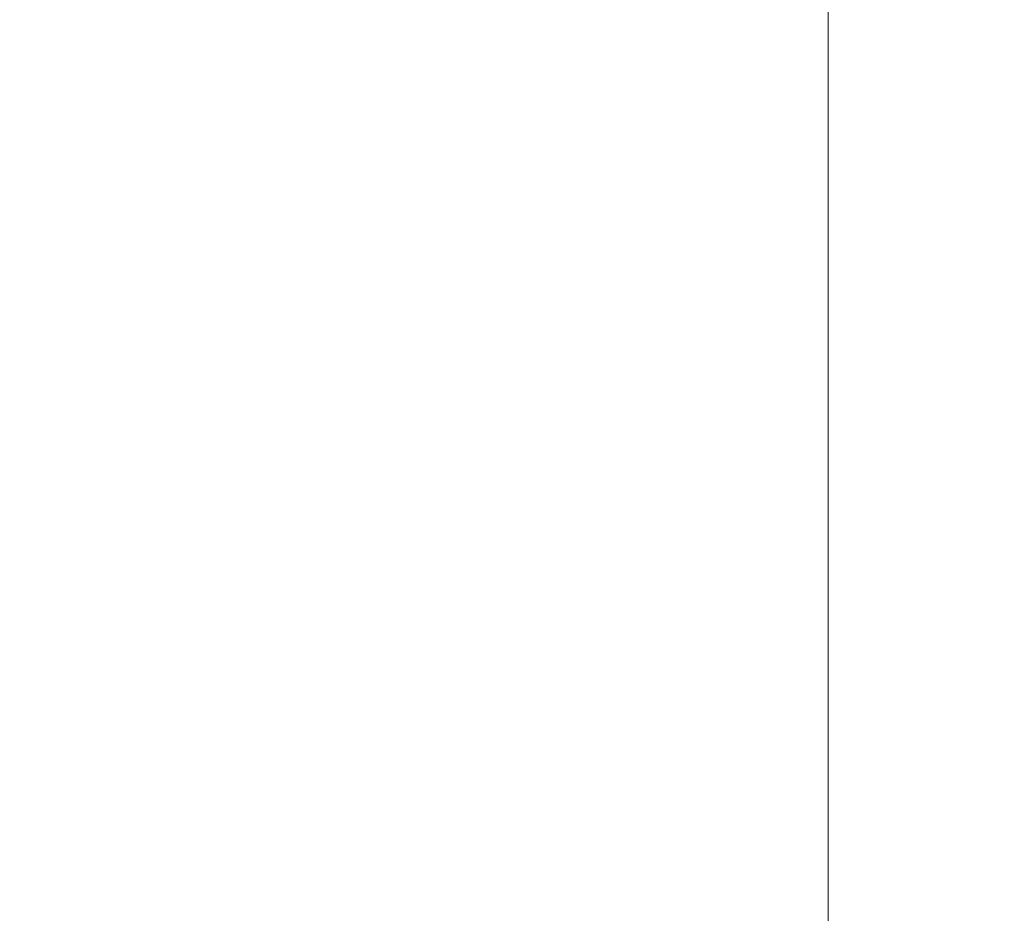
# Model space of a CAD drawing. Units: inches. Extents: x 0 to 204, y 0 to 264.
# Drawn here: x 102 to 103, y 164 to 164 of the extents above; entities that cross this region are included whole.
import ezdxf

# ---------------------------------------------------------------- set-up
doc = ezdxf.new("R2010")
doc.units = ezdxf.units.IN
doc.header["$MEASUREMENT"] = 0
doc.layers.get('0').update_dxf_attribs({"color": 10})

# ---------------------------------------------------------------- blocks, each defined once
blk = doc.blocks.new('046-3D')
at = {"lineweight": 18, "invisible_edges": 10}
for points in [[(5.875, 5.87513, -8.625), (5.875, -5.87513, -8.625), (6.625, -6.62513, -8.625), (6.625, 6.62513, -8.625)], [(5.875, -5.87513, -9.375), (5.875, 5.87513, -9.375), (6.625, 6.62513, -9.375), (6.625, -6.62513, -9.375)]]:
    blk.add_3dface(points, dxfattribs=at)
at = {"lineweight": 18}
blk.add_3dface([(5.875, 5.87513, -8.625), (5.875, 5.87513, -9.375), (5.875, -5.87513, -9.375), (5.875, -5.87513, -8.625)], dxfattribs=at)
mesh = blk.add_polyface(dxfattribs=at)
corners = [(6.625, -6.62513, 4.875), (6.625, 6.62487, 4.875), (-6.625, 6.62487, 4.875), (-6.625, -6.62513, 4.875)]
mesh.append_faces([[corners[k] for k in face] for face in [(0, 1, 2, 3)]])
mesh = blk.add_polyface(dxfattribs=at)
corners = [(6.625, 6.62487, -0.125), (6.625, -6.62513, -0.125), (-6.625, -6.62513, -0.125), (-6.625, 6.62487, -0.125)]
mesh.append_faces([[corners[k] for k in face] for face in [(2, 3, 0, 1)]])

msp = doc.modelspace()

# ---------------------------------------------------------------- linework, layer by layer
at = {"lineweight": 18, "invisible_edges": 15}
for points in [[(102.29535, 164.20569, 14.49958), (102.13785, 164.12409, 14.49999), (102.47265, 165.21291, 14.49451)], [(102.1287, 164.33147, 26.93071), (101.35288, 164.19811, 25.65973), (101.76154, 164.73377, 28.30727)], [(101.97588, 164.50259, 28.74286), (101.55116, 164.73228, 31.16109), (103.12147, 164.22101, 29.59686)], [(102.15943, 164.71436, 32.47263), (103.24394, 164.33104, 31.27147), (101.55116, 164.73228, 31.16109)], [(101.2976, 164.69405, 28.31917), (100.54085, 164.208, 26.17727), (102.38983, 163.7493, 25.79417)], [(101.97588, 164.50259, 28.74286), (102.99899, 164.22948, 27.92343), (101.1609, 164.67262, 27.62064)], [(101.87465, 164.64658, 17.29947), (102.11023, 164.47264, 17.32746), (102.28651, 164.40425, 17.28571)], [(101.87465, 164.64658, 17.29947), (102.28651, 164.40425, 17.28571), (102.03191, 164.57874, 17.24742)], [(102.04812, 164.08654, 34.15616), (101.30801, 164.6337, 36.33769), (100.70599, 164.34795, 34.04783)], [(103.21758, 163.88086, 26.11686), (102.1287, 164.33147, 26.93071), (102.47515, 164.58462, 28.35194)], [(102.82717, 164.49026, 18.77735), (102.82423, 164.58557, 17.8763), (102.74044, 164.34363, 17.68092)], [(102.82423, 164.58557, 17.8763), (102.74375, 164.44702, 16.88236), (102.74044, 164.34363, 17.68092)], [(102.2947, 164.36147, 17.19407), (102.03191, 164.57874, 17.24742), (102.28651, 164.40425, 17.28571)], [(102.34874, 164.29168, 16.85853), (101.43906, 164.55963, 17.47588), (101.51244, 164.39081, 15.80487)], [(101.68795, 163.93696, 13.3125), (101.23097, 164.54392, 13.5), (102.54391, 163.31735, 13.4363)], [(101.23097, 164.54392, 13.5), (101.68795, 163.93696, 13.6875), (102.48899, 163.30853, 13.63612)], [(101.23097, 164.54392, 13.5), (102.48899, 163.30853, 13.63612), (102.54391, 163.31735, 13.4363)], [(101.9741, 164.48781, 23.05564), (101.92589, 164.39426, 22.3714), (101.98471, 164.52753, 22.75193)], [(102.7013, 164.4163, 15.99421), (102.7356, 164.53608, 15.90119), (102.66552, 164.50751, 14.25)], [(102.7013, 164.4163, 15.99421), (102.74375, 164.44702, 16.88236), (102.7356, 164.53608, 15.90119)], [(102.58253, 164.47216, 17.28278), (102.64492, 164.51868, 18.0544), (102.55524, 164.41288, 17.40671)], [(102.61913, 164.42175, 18.81545), (102.60446, 164.39075, 18.27157), (102.66372, 164.49936, 18.62015)], [(101.92589, 164.39426, 22.3714), (101.9741, 164.48781, 23.05564), (101.91903, 164.42523, 23.10963)], [(102.7766, 164.28637, 19.16467), (102.82717, 164.49026, 18.77735), (102.74044, 164.34363, 17.68092)], [(101.84506, 164.4381, 23.66147), (101.86122, 164.39953, 23.21708), (101.92993, 164.46799, 23.58646)], [(101.85901, 164.34765, 20.23742), (101.89142, 164.46808, 20.54821), (101.87336, 164.37059, 20.51002)], [(101.92993, 164.46799, 23.58646), (101.86122, 164.39953, 23.21708), (101.91903, 164.42523, 23.10963)], [(101.89142, 164.46808, 20.54821), (101.90572, 164.46027, 20.95408), (101.87336, 164.37059, 20.51002)], [(102.56025, 164.18716, 17.32076), (102.28651, 164.40425, 17.28571), (102.11023, 164.47264, 17.32746)], [(102.56025, 164.18716, 17.32076), (102.11023, 164.47264, 17.32746), (102.24595, 164.28643, 17.34755)], [(102.58253, 164.47216, 17.28278), (102.49027, 164.36108, 16.67993), (102.5093, 164.42333, 16.41967)], [(101.88958, 164.39617, 20.82035), (101.87336, 164.37059, 20.51002), (101.90572, 164.46027, 20.95408)], [(101.88958, 164.39617, 20.82035), (101.90572, 164.46027, 20.95408), (101.9082, 164.43511, 21.13341)], [(101.89034, 164.3185, 21.54252), (101.95005, 164.45861, 22.14452), (101.92589, 164.39426, 22.3714)], [(102.6111, 164.4574, 18.0315), (102.60446, 164.39075, 18.27157), (102.56678, 164.35079, 17.81957)], [(102.6252, 164.45849, 12.39135), (102.73428, 164.40226, 13.03849), (102.60794, 164.43522, 13.31937)], [(102.6252, 164.45849, 12.39135), (102.77142, 164.44668, 11.69484), (102.73428, 164.40226, 13.03849)], [(101.92511, 164.45003, 21.513), (101.8953, 164.34972, 21.18484), (101.9082, 164.43511, 21.13341)], [(100.43027, 164.27933, 17.47085), (102.343, 163.4211, 17.46106), (101.20861, 164.44664, 17.43177)], [(103.41697, 162.97134, 17.4217), (101.20861, 164.44664, 17.43177), (102.343, 163.4211, 17.46106)], [(102.70656, 164.0205, 17.34755), (101.20861, 164.44664, 17.43177), (103.41697, 162.97134, 17.4217)], [(102.78539, 164.38281, 15.32861), (102.81093, 164.43912, 16.89273), (102.68125, 164.43456, 15.95029)], [(102.74375, 164.44702, 16.88236), (102.7013, 164.4163, 15.99421), (102.68463, 164.26987, 16.7963)], [(102.74375, 164.44702, 16.88236), (102.68463, 164.26987, 16.7963), (102.74044, 164.34363, 17.68092)], [(102.77142, 164.44668, 11.69484), (102.92162, 164.39838, 11.71574), (102.73428, 164.40226, 13.03849)], [(101.84408, 164.32179, 19.963), (101.87478, 164.43697, 20.2556), (101.85901, 164.34765, 20.23742)], [(101.9082, 164.43511, 21.13341), (101.8953, 164.34972, 21.18484), (101.88958, 164.39617, 20.82035)], [(102.52364, 164.43065, 18.81445), (102.57076, 164.37284, 18.40888), (102.61913, 164.42175, 18.81545)], [(102.58514, 164.43277, 14.25), (102.78539, 164.38281, 15.32861), (102.68125, 164.43456, 15.95029)], [(102.73428, 164.40226, 13.03849), (102.58559, 164.43263, 14.25), (102.60794, 164.43522, 13.31937)], [(101.85662, 164.34854, 22.66377), (101.92589, 164.39426, 22.3714), (101.91903, 164.42523, 23.10963)], [(101.86122, 164.39953, 23.21708), (101.85662, 164.34854, 22.66377), (101.91903, 164.42523, 23.10963)], [(102.45017, 164.42664, 15.58803), (102.36032, 164.25748, 15.22636), (102.33509, 164.33237, 14.49894)], [(102.4253, 164.30928, 15.95314), (102.45017, 164.42664, 15.58803), (102.5093, 164.42333, 16.41967)], [(102.61913, 164.42175, 18.81545), (102.57076, 164.37284, 18.40888), (102.60446, 164.39075, 18.27157)], [(102.35174, 164.41548, 36.38458), (102.04812, 164.08654, 34.15616), (103.27018, 163.94046, 34.95024)], [(102.46806, 164.26015, 16.85207), (102.55847, 164.41545, 17.44285), (102.47959, 164.27327, 17.24865)], [(102.56678, 164.35079, 17.81957), (102.47959, 164.27327, 17.24865), (102.55847, 164.41545, 17.44285)], [(102.63381, 164.40641, 14.25), (102.65953, 164.29532, 15.89511), (102.7013, 164.4163, 15.99421)], [(102.68463, 164.26987, 16.7963), (102.7013, 164.4163, 15.99421), (102.65953, 164.29532, 15.89511)], [(102.69085, 164.14098, 17.2632), (102.2947, 164.36147, 17.19407), (102.28651, 164.40425, 17.28571)], [(102.28651, 164.40425, 17.28571), (102.56025, 164.18716, 17.32076), (102.69085, 164.14098, 17.2632)], [(101.85954, 164.28422, 21.73979), (101.92589, 164.39426, 22.3714), (101.84412, 164.29849, 22.13725)], [(101.92589, 164.39426, 22.3714), (101.85662, 164.34854, 22.66377), (101.84412, 164.29849, 22.13725)], [(101.92589, 164.39426, 22.3714), (101.85954, 164.28422, 21.73979), (101.89034, 164.3185, 21.54252)], [(101.88958, 164.39617, 20.82035), (101.87341, 164.3062, 20.80129), (101.871, 164.33145, 20.62301)], [(101.88958, 164.39617, 20.82035), (101.871, 164.33145, 20.62301), (101.87336, 164.37059, 20.51002)], [(102.73428, 164.40226, 13.03849), (102.91838, 164.35106, 12.81509), (102.78466, 164.37018, 14.25)], [(102.73428, 164.40226, 13.03849), (102.92162, 164.39838, 11.71574), (102.91838, 164.35106, 12.81509)], [(101.91539, 164.38969, 21.5371), (101.89034, 164.3185, 21.54252), (101.86555, 164.26828, 21.04963)], [(102.57076, 164.37284, 18.40888), (102.53878, 164.33412, 17.99291), (102.60446, 164.39075, 18.27157)], [(102.56678, 164.35079, 17.81957), (102.60446, 164.39075, 18.27157), (102.53878, 164.33412, 17.99291)], [(101.87336, 164.37059, 20.51002), (101.85008, 164.29727, 20.22597), (101.85901, 164.34765, 20.23742)], [(101.85008, 164.29727, 20.22597), (101.87336, 164.37059, 20.51002), (101.871, 164.33145, 20.62301)], [(102.57076, 164.37284, 18.40888), (102.45163, 164.37344, 18.00922), (102.53878, 164.33412, 17.99291)], [(104.17255, 163.43239, 26.22458), (102.78727, 164.35482, 28.42076), (102.38983, 163.7493, 25.79417)], [(102.47959, 164.27327, 17.24865), (102.56678, 164.35079, 17.81957), (102.50736, 164.3013, 17.6199)], [(102.56678, 164.35079, 17.81957), (102.53878, 164.33412, 17.99291), (102.50736, 164.3013, 17.6199)], [(101.62353, 163.87662, 32.21102), (102.04812, 164.08654, 34.15616), (100.70599, 164.34795, 34.04783)], [(102.37227, 164.19277, 16.01921), (102.46991, 164.34485, 16.45225), (102.40837, 164.21684, 16.46027)], [(102.46991, 164.34485, 16.45225), (102.46806, 164.26015, 16.85207), (102.40837, 164.21684, 16.46027)], [(102.50736, 164.3013, 17.6199), (102.41563, 164.34483, 17.60661), (102.44642, 164.27281, 17.41771)], [(102.50736, 164.3013, 17.6199), (102.53878, 164.33412, 17.99291), (102.41563, 164.34483, 17.60661)], [(102.74044, 164.34363, 17.68092), (102.68463, 164.26987, 16.7963), (102.70775, 164.2045, 17.99098)], [(102.7766, 164.28637, 19.16467), (102.74044, 164.34363, 17.68092), (102.70775, 164.2045, 17.99098)], [(101.35288, 164.19811, 25.65973), (102.1287, 164.33147, 26.93071), (102.32066, 163.92425, 25.47136)], [(101.85008, 164.29727, 20.22597), (101.871, 164.33145, 20.62301), (101.85153, 164.26268, 20.41774)], [(102.1287, 164.33147, 26.93071), (103.21758, 163.88086, 26.11686), (102.32066, 163.92425, 25.47136)], [(101.82256, 164.18589, 20.56385), (101.88074, 164.32077, 20.92968), (101.86555, 164.26828, 21.04963)], [(101.85954, 164.28422, 21.73979), (101.83736, 164.23229, 21.22167), (101.89034, 164.3185, 21.54252)], [(101.89034, 164.3185, 21.54252), (101.83736, 164.23229, 21.22167), (101.86555, 164.26828, 21.04963)], [(102.43398, 164.31621, 16.0503), (102.37227, 164.19277, 16.01921), (102.37076, 164.19837, 15.66742)], [(102.41262, 164.23224, 16.85708), (102.44642, 164.27281, 17.41771), (102.38091, 164.31724, 17.21828)], [(102.50736, 164.3013, 17.6199), (102.44642, 164.27281, 17.41771), (102.47959, 164.27327, 17.24865)], [(102.6909, 164.04622, 18.90557), (102.75982, 164.13673, 20.01201), (102.81957, 164.3028, 20.20104)], [(102.6909, 164.04622, 18.90557), (102.81957, 164.3028, 20.20104), (102.7766, 164.28637, 19.16467)], [(102.65953, 164.29532, 15.89511), (102.57199, 164.20933, 14.25), (102.57925, 164.0929, 15.44472)], [(102.65953, 164.29532, 15.89511), (102.57925, 164.0929, 15.44472), (102.64551, 164.1431, 16.82107)], [(102.68463, 164.26987, 16.7963), (102.65953, 164.29532, 15.89511), (102.64551, 164.1431, 16.82107)], [(100.53822, 163.70579, 17.45159), (102.343, 163.4211, 17.46106), (100.43027, 164.27933, 17.47085)], [(102.7766, 164.28637, 19.16467), (102.70775, 164.2045, 17.99098), (102.6909, 164.04622, 18.90557)], [(102.46806, 164.26015, 16.85207), (102.47959, 164.27327, 17.24865), (102.41262, 164.23224, 16.85708)], [(102.44642, 164.27281, 17.41771), (102.41262, 164.23224, 16.85708), (102.47959, 164.27327, 17.24865)], [(102.66105, 164.1159, 35.49232), (102.46061, 164.15639, 35.35382), (102.62742, 164.27249, 36.3345)], [(102.70775, 164.2045, 17.99098), (102.68463, 164.26987, 16.7963), (102.64551, 164.1431, 16.82107)], [(102.37076, 164.19837, 15.66742), (102.29541, 164.15323, 15.19389), (102.36467, 164.26095, 15.27494)], [(102.31147, 164.26205, 16.44162), (102.34312, 164.18905, 16.22023), (102.41262, 164.23224, 16.85708)], [(102.46806, 164.26015, 16.85207), (102.41262, 164.23224, 16.85708), (102.40837, 164.21684, 16.46027)], [(101.18748, 164.25282, 13.56155), (102.16643, 163.7228, 13.62504), (101.79057, 163.89717, 13.55505)], [(102.16643, 163.7228, 13.62504), (101.18748, 164.25282, 13.56155), (101.82754, 163.90823, 13.70659)], [(102.33001, 164.23332, 14.88726), (102.29541, 164.15323, 15.19389), (102.26701, 164.15752, 14.49982)], [(102.30376, 164.16222, 15.68992), (102.34312, 164.18905, 16.22023), (102.27674, 164.23446, 16.0533)], [(102.34312, 164.18905, 16.22023), (102.40837, 164.21684, 16.46027), (102.41262, 164.23224, 16.85708)], [(102.34312, 164.18905, 16.22023), (102.37227, 164.19277, 16.01921), (102.40837, 164.21684, 16.46027)], [(100.54085, 164.208, 26.17727), (101.20123, 163.68656, 24.49963), (102.38983, 163.7493, 25.79417)], [(102.79135, 163.99093, 34.95649), (102.66105, 164.1159, 35.49232), (102.81818, 164.21266, 36.3345)], [(101.84648, 163.74625, 24.07978), (101.35288, 164.19811, 25.65973), (102.32066, 163.92425, 25.47136)], [(102.37076, 164.19837, 15.66742), (102.30376, 164.16222, 15.68992), (102.29541, 164.15323, 15.19389)], [(102.37227, 164.19277, 16.01921), (102.30376, 164.16222, 15.68992), (102.37076, 164.19837, 15.66742)], [(102.6909, 164.04622, 18.90557), (102.70775, 164.2045, 17.99098), (102.64283, 164.01889, 17.82289)], [(102.64283, 164.01889, 17.82289), (102.70775, 164.2045, 17.99098), (102.64551, 164.1431, 16.82107)], [(102.30376, 164.16222, 15.68992), (102.37227, 164.19277, 16.01921), (102.34312, 164.18905, 16.22023)], [(102.70656, 164.0205, 17.34755), (102.90932, 163.93172, 17.32202), (102.56025, 164.18716, 17.32076)], [(102.90932, 163.93172, 17.32202), (102.69085, 164.14098, 17.2632), (102.56025, 164.18716, 17.32076)], [(102.30376, 164.16222, 15.68992), (102.2073, 164.17928, 15.27664), (102.29541, 164.15323, 15.19389)], [(102.19354, 164.11946, 14.50001), (102.29541, 164.15323, 15.19389), (102.17258, 164.15168, 14.88831)], [(102.23117, 163.87936, 35.18028), (102.38193, 164.15784, 36.37588), (102.27605, 164.01805, 35.17851)], [(102.28824, 164.13804, 34.65693), (102.46061, 164.15639, 35.35382), (102.38693, 164.03623, 34.38943)], [(102.38693, 164.03623, 34.38943), (102.46061, 164.15639, 35.35382), (102.52485, 164.01207, 34.52713)], [(102.46061, 164.15639, 35.35382), (102.66105, 164.1159, 35.49232), (102.52485, 164.01207, 34.52713)], [(102.28824, 164.13804, 34.65693), (102.15763, 163.84561, 33.94586), (102.27605, 164.01805, 35.17851)], [(102.28824, 164.13804, 34.65693), (102.38693, 164.03623, 34.38943), (102.27599, 163.90001, 32.96961)], [(102.57925, 164.0929, 15.44472), (102.59596, 163.9835, 16.84452), (102.64551, 164.1431, 16.82107)], [(102.64283, 164.01889, 17.82289), (102.64551, 164.1431, 16.82107), (102.59596, 163.9835, 16.84452)], [(102.68875, 163.96698, 19.54061), (102.78614, 164.12389, 20.85313), (102.75982, 164.13673, 20.01201)], [(102.75982, 164.13673, 20.01201), (102.6909, 164.04622, 18.90557), (102.68875, 163.96698, 19.54061)], [(102.69085, 164.14098, 17.2632), (103.05285, 163.87416, 17.2509), (102.75937, 164.09319, 17.19407)], [(102.90932, 163.93172, 17.32202), (103.05285, 163.87416, 17.2509), (102.69085, 164.14098, 17.2632)], [(102.78614, 164.12389, 20.85313), (102.68875, 163.96698, 19.54061), (102.71368, 163.96386, 20.25762)], [(101.85157, 163.96152, 19.125), (102.03375, 163.75182, 19.06722), (101.68066, 164.11014, 19.07106)], [(102.03375, 163.75182, 19.06722), (101.78726, 163.94529, 19.0202), (101.68066, 164.11014, 19.07106)], [(102.79135, 163.99093, 34.95649), (102.52485, 164.01207, 34.52713), (102.66105, 164.1159, 35.49232)], [(101.69738, 164.02227, 23.86356), (101.95197, 163.80631, 23.84247), (101.69807, 164.0928, 23.80952)], [(101.69807, 164.0928, 23.80952), (101.95197, 163.80631, 23.84247), (102.01646, 163.7799, 23.79735)], [(101.69807, 164.0928, 23.80952), (102.01646, 163.7799, 23.79735), (101.85157, 163.96152, 23.7542)], [(102.53973, 163.9022, 16.00625), (102.57925, 164.0929, 15.44472), (102.51017, 164.01225, 14.25)], [(102.53973, 163.9022, 16.00625), (102.59596, 163.9835, 16.84452), (102.57925, 164.0929, 15.44472)], [(102.04812, 164.08654, 34.15616), (101.62353, 163.87662, 32.21102), (103.11059, 163.61339, 33.06365)], [(102.61769, 163.88606, 18.28846), (102.6909, 164.04622, 18.90557), (102.64283, 164.01889, 17.82289)], [(102.68875, 163.96698, 19.54061), (102.6909, 164.04622, 18.90557), (102.61769, 163.88606, 18.28846)], [(102.41947, 163.92154, 33.56998), (102.27599, 163.90001, 32.96961), (102.38693, 164.03623, 34.38943)], [(102.52485, 164.01207, 34.52713), (102.41947, 163.92154, 33.56998), (102.38693, 164.03623, 34.38943)], [(101.69738, 164.02227, 23.86356), (102.04942, 163.507, 23.87913), (101.95197, 163.80631, 23.84247)], [(102.14729, 163.76923, 34.2276), (102.27605, 164.01805, 35.17851), (102.15763, 163.84561, 33.94586)], [(102.27605, 164.01805, 35.17851), (102.14729, 163.76923, 34.2276), (102.23117, 163.87936, 35.18028)], [(102.52485, 164.01207, 34.52713), (102.51926, 163.84322, 33.15387), (102.41947, 163.92154, 33.56998)], [(102.51017, 164.01225, 14.25), (102.48308, 163.80754, 15.26931), (102.53973, 163.9022, 16.00625)], [(102.51926, 163.84322, 33.15387), (102.52485, 164.01207, 34.52713), (102.66548, 163.83615, 33.49971)], [(102.52485, 164.01207, 34.52713), (102.79135, 163.99093, 34.95649), (102.66548, 163.83615, 33.49971)], [(102.64283, 164.01889, 17.82289), (102.56836, 163.86495, 17.11489), (102.61769, 163.88606, 18.28846)], [(102.64283, 164.01889, 17.82289), (102.59596, 163.9835, 16.84452), (102.56836, 163.86495, 17.11489)], [(102.79135, 163.99093, 34.95649), (102.878, 163.83122, 34.0051), (102.66548, 163.83615, 33.49971)], [(102.32719, 163.98334, 36.41725), (102.23117, 163.87936, 35.18028), (102.17687, 163.71827, 35.13885)], [(102.53973, 163.9022, 16.00625), (102.56836, 163.86495, 17.11489), (102.59596, 163.9835, 16.84452)], [(102.61769, 163.88606, 18.28846), (102.61909, 163.80176, 19.06603), (102.68875, 163.96698, 19.54061)], [(102.80576, 163.75514, 19.17649), (102.88246, 163.88387, 20.41645), (102.71368, 163.96386, 20.25762)], [(101.78726, 163.94529, 19.0202), (102.03375, 163.75182, 19.06722), (102.24055, 163.41589, 19.00828)], [(101.78726, 163.94529, 19.0202), (102.24055, 163.41589, 19.00828), (102.04626, 163.50422, 19)], [(101.98852, 163.7145, 31.46759), (102.0961, 163.80878, 32.9736), (102.13981, 163.94374, 32.97935)], [(102.15763, 163.84561, 33.94586), (102.13981, 163.94374, 32.97935), (102.0961, 163.80878, 32.9736)], [(102.27599, 163.90001, 32.96961), (102.22104, 163.78799, 31.47346), (102.13981, 163.94374, 32.97935)], [(101.84648, 163.74625, 24.07978), (102.32066, 163.92425, 25.47136), (103.01781, 163.37403, 23.8228)], [(102.27599, 163.90001, 32.96961), (102.41947, 163.92154, 33.56998), (102.37922, 163.82655, 32.55456)], [(102.51926, 163.84322, 33.15387), (102.37922, 163.82655, 32.55456), (102.41947, 163.92154, 33.56998)], [(101.69738, 163.70108, 13.5), (101.79057, 163.89717, 13.55505), (102.37956, 163.49824, 13.55518)], [(101.79057, 163.89717, 13.55505), (102.16643, 163.7228, 13.62504), (102.37956, 163.49824, 13.55518)], [(102.22104, 163.78799, 31.47346), (102.27599, 163.90001, 32.96961), (102.37922, 163.82655, 32.55456)], [(102.48308, 163.80754, 15.26931), (102.50263, 163.75982, 16.2198), (102.53973, 163.9022, 16.00625)], [(102.50263, 163.75982, 16.2198), (102.56836, 163.86495, 17.11489), (102.53973, 163.9022, 16.00625)], [(102.56836, 163.86495, 17.11489), (102.57381, 163.766, 18.12837), (102.61769, 163.88606, 18.28846)], [(102.64864, 163.67695, 13.92352), (102.82481, 163.73769, 13.99843), (102.86572, 163.8902, 13.60969)], [(102.64864, 163.67695, 13.92352), (102.86572, 163.8902, 13.60969), (102.78417, 163.82035, 13.52171)], [(101.64791, 163.65739, 30.41593), (102.96815, 163.44095, 31.36392), (101.62353, 163.87662, 32.21102)], [(102.23117, 163.87936, 35.18028), (102.14729, 163.76923, 34.2276), (102.0827, 163.62225, 33.88997)], [(102.17687, 163.71827, 35.13885), (102.23117, 163.87936, 35.18028), (102.0827, 163.62225, 33.88997)], [(101.90839, 163.65494, 30.28251), (101.98852, 163.7145, 31.46759), (102.02895, 163.8692, 31.29548)], [(102.02895, 163.8692, 31.29548), (102.22104, 163.78799, 31.47346), (102.05582, 163.75913, 29.87646)], [(102.50263, 163.75982, 16.2198), (102.52853, 163.73024, 17.19071), (102.56836, 163.86495, 17.11489)], [(102.0961, 163.80878, 32.9736), (102.01547, 163.58257, 32.81909), (102.15763, 163.84561, 33.94586)], [(102.01547, 163.58257, 32.81909), (102.14729, 163.76923, 34.2276), (102.15763, 163.84561, 33.94586)], [(102.37922, 163.82655, 32.55456), (102.51926, 163.84322, 33.15387), (102.566, 163.72601, 32.08118)], [(102.566, 163.72601, 32.08118), (102.51926, 163.84322, 33.15387), (102.66548, 163.83615, 33.49971)], [(101.95282, 163.78433, 27.34847), (101.8447, 163.83954, 27.93081), (102.07311, 163.7329, 28.1401)], [(102.566, 163.72601, 32.08118), (102.66548, 163.83615, 33.49971), (102.76629, 163.68035, 32.28213)], [(102.76629, 163.68035, 32.28213), (102.66548, 163.83615, 33.49971), (102.878, 163.83122, 34.0051)], [(101.96205, 163.82459, 26.25), (101.95282, 163.78433, 27.34847), (102.0866, 163.7489, 27.12381)], [(102.40431, 163.73487, 31.53614), (102.22104, 163.78799, 31.47346), (102.37922, 163.82655, 32.55456)], [(102.37922, 163.82655, 32.55456), (102.566, 163.72601, 32.08118), (102.40431, 163.73487, 31.53614)], [(102.64864, 163.67695, 13.92352), (102.78417, 163.82035, 13.52171), (102.66474, 163.65158, 13.71503)], [(102.66474, 163.65158, 13.71503), (102.78417, 163.82035, 13.52171), (102.7706, 163.71778, 13.41792)], [(101.95197, 163.80631, 23.84247), (102.04942, 163.507, 23.87913), (102.24358, 163.41613, 23.86993)], [(101.95197, 163.80631, 23.84247), (102.24358, 163.41613, 23.86993), (102.3328, 163.37493, 23.84083)], [(102.3328, 163.37493, 23.84083), (102.01646, 163.7799, 23.79735), (101.95197, 163.80631, 23.84247)], [(101.98852, 163.7145, 31.46759), (102.00436, 163.65696, 32.13472), (102.0961, 163.80878, 32.9736)], [(102.01547, 163.58257, 32.81909), (102.0961, 163.80878, 32.9736), (102.00436, 163.65696, 32.13472)], [(102.27246, 163.80885, 36.45862), (102.17687, 163.71827, 35.13885), (102.15894, 163.62978, 35.35285)], [(102.50263, 163.75982, 16.2198), (102.48308, 163.80754, 15.26931), (102.45753, 163.67417, 15.72035)], [(101.81676, 163.57972, 28.97238), (101.90839, 163.65494, 30.28251), (101.91809, 163.79465, 29.61161)], [(102.13025, 163.71844, 29.14033), (102.07311, 163.7329, 28.1401), (101.91809, 163.79465, 29.61161)], [(101.91809, 163.79465, 29.61161), (102.05582, 163.75913, 29.87646), (102.13025, 163.71844, 29.14033)], [(102.22104, 163.78799, 31.47346), (102.19401, 163.72508, 30.14133), (102.05582, 163.75913, 29.87646)], [(102.22104, 163.78799, 31.47346), (102.33263, 163.69936, 30.55491), (102.19401, 163.72508, 30.14133)], [(102.40431, 163.73487, 31.53614), (102.33263, 163.69936, 30.55491), (102.22104, 163.78799, 31.47346)], [(102.0866, 163.7489, 27.12381), (101.95282, 163.78433, 27.34847), (102.07311, 163.7329, 28.1401)], [(102.13961, 163.58614, 23.7542), (102.01646, 163.7799, 23.79735), (102.3328, 163.37493, 23.84083)], [(102.01547, 163.58257, 32.81909), (102.0827, 163.62225, 33.88997), (102.14729, 163.76923, 34.2276)], [(102.26983, 163.67959, 27.5698), (102.15281, 163.76475, 26.25), (102.0866, 163.7489, 27.12381)], [(102.80576, 163.75514, 19.17649), (102.57382, 163.76601, 18.12855), (102.76783, 163.64866, 17.93569)], [(102.76783, 163.64866, 17.93569), (102.57382, 163.76601, 18.12855), (102.65239, 163.61722, 16.98282)], [(102.03375, 163.75182, 19.06722), (102.13961, 163.58614, 19.125), (102.31275, 163.39934, 19.03821)], [(102.03375, 163.75182, 19.06722), (102.31275, 163.39934, 19.03821), (102.24055, 163.41589, 19.00828)], [(102.13025, 163.71844, 29.14033), (102.05582, 163.75913, 29.87646), (102.19401, 163.72508, 30.14133)], [(102.94292, 163.27468, 24.39007), (102.38983, 163.7493, 25.79417), (101.20123, 163.68656, 24.49963)], [(101.22056, 163.61456, 22.55785), (101.84648, 163.74625, 24.07978), (102.81805, 163.08864, 21.49666)], [(102.26983, 163.67959, 27.5698), (102.0866, 163.7489, 27.12381), (102.07311, 163.7329, 28.1401)], [(102.94292, 163.27468, 24.39007), (104.17255, 163.43239, 26.22458), (102.38983, 163.7493, 25.79417)], [(103.13527, 163.74303, 21.04536), (102.61679, 163.74595, 19.90928), (102.81597, 163.4105, 18)], [(102.47179, 163.66142, 30.67112), (102.33263, 163.69936, 30.55491), (102.40431, 163.73487, 31.53614)], [(102.566, 163.72601, 32.08118), (102.47179, 163.66142, 30.67112), (102.40431, 163.73487, 31.53614)], [(102.57631, 163.47247, 14.32897), (102.82481, 163.73769, 13.99843), (102.64864, 163.67695, 13.92352)], [(102.57631, 163.47247, 14.32897), (102.82332, 163.49858, 14.1799), (102.82481, 163.73769, 13.99843)], [(102.07311, 163.7329, 28.1401), (102.29934, 163.6646, 29.0848), (102.26983, 163.67959, 27.5698)], [(102.29934, 163.6646, 29.0848), (102.07311, 163.7329, 28.1401), (102.13025, 163.71844, 29.14033)], [(102.19401, 163.72508, 30.14133), (102.29934, 163.6646, 29.0848), (102.13025, 163.71844, 29.14033)], [(102.29934, 163.6646, 29.0848), (102.19401, 163.72508, 30.14133), (102.33263, 163.69936, 30.55491)], [(102.58951, 163.61092, 30.38297), (102.47179, 163.66142, 30.67112), (102.566, 163.72601, 32.08118)], [(102.566, 163.72601, 32.08118), (102.76629, 163.68035, 32.28213), (102.71755, 163.61406, 31.19718)], [(102.566, 163.72601, 32.08118), (102.71755, 163.61406, 31.19718), (102.58951, 163.61092, 30.38297)], [(102.15894, 163.62978, 35.35285), (102.17687, 163.71827, 35.13885), (102.06619, 163.53409, 34.12574)], [(102.17687, 163.71827, 35.13885), (102.0827, 163.62225, 33.88997), (102.06619, 163.53409, 34.12574)], [(102.24509, 163.7216, 36.47931), (102.15894, 163.62978, 35.35285), (102.09095, 163.47123, 35.0216)], [(102.70551, 163.31941, 13.61795), (102.37956, 163.49824, 13.55518), (102.16643, 163.7228, 13.62504)], [(102.70551, 163.31941, 13.61795), (102.16643, 163.7228, 13.62504), (102.74251, 163.33332, 13.70659)], [(102.7706, 163.71778, 13.41792), (102.78499, 163.45665, 13.57441), (102.65623, 163.50226, 13.70567)], [(102.7706, 163.71778, 13.41792), (102.65623, 163.50226, 13.70567), (102.66474, 163.65158, 13.71503)], [(102.82176, 163.52447, 18.76871), (102.78775, 163.71705, 17.60631), (102.71902, 163.47737, 17.49563)], [(101.90839, 163.65494, 30.28251), (101.92722, 163.56964, 31.17618), (101.98852, 163.7145, 31.46759)], [(102.00436, 163.65696, 32.13472), (101.98852, 163.7145, 31.46759), (101.92722, 163.56964, 31.17618)], [(102.54438, 163.48175, 15.3071), (102.60596, 163.70824, 15.31305), (102.4994, 163.57303, 14.4921)], [(102.54438, 163.48175, 15.3071), (102.61591, 163.46347, 16.22023), (102.67109, 163.7114, 16.13466)], [(102.61591, 163.46347, 16.22023), (102.71902, 163.47737, 17.49563), (102.67109, 163.7114, 16.13466)], [(102.87503, 163.60025, 14.49196), (102.63172, 163.70949, 15.63806), (102.93868, 163.57975, 16.27453)], [(103.07424, 163.59621, 17.93602), (102.93868, 163.57975, 16.27453), (102.72262, 163.7139, 16.7847)], [(102.26983, 163.67959, 27.5698), (102.45052, 163.63208, 27.21046), (102.34356, 163.70491, 26.25)], [(102.33263, 163.69936, 30.55491), (102.43362, 163.62618, 29.31064), (102.29934, 163.6646, 29.0848)], [(102.43362, 163.62618, 29.31064), (102.33263, 163.69936, 30.55491), (102.47179, 163.66142, 30.67112)], [(101.20123, 163.68656, 24.49963), (100.71032, 163.46218, 23.01815), (101.90408, 163.19978, 22.83873)], [(101.20123, 163.68656, 24.49963), (101.90408, 163.19978, 22.83873), (102.94292, 163.27468, 24.39007)], [(101.90744, 163.67672, 36.20297), (102.28116, 163.28365, 33.94233), (101.43409, 163.61592, 34.90106)], [(103.50326, 163.11269, 34.80903), (102.28116, 163.28365, 33.94233), (101.90744, 163.67672, 36.20297)], [(102.45052, 163.63208, 27.21046), (102.26983, 163.67959, 27.5698), (102.45734, 163.61105, 28.39934)], [(102.26983, 163.67959, 27.5698), (102.29934, 163.6646, 29.0848), (102.45734, 163.61105, 28.39934)], [(102.57631, 163.47247, 14.32897), (102.64864, 163.67695, 13.92352), (102.41417, 163.42116, 14.18813)], [(102.64864, 163.67695, 13.92352), (102.52163, 163.45966, 13.92639), (102.41417, 163.42116, 14.18813)], [(102.65239, 163.61722, 16.98282), (102.45754, 163.67417, 15.72054), (102.68125, 163.55758, 15.95029)], [(102.45754, 163.67417, 15.72054), (102.58514, 163.55579, 14.25), (102.68125, 163.55758, 15.95029)], [(102.64864, 163.67695, 13.92352), (102.66474, 163.65158, 13.71503), (102.52163, 163.45966, 13.92639)], [(102.86384, 163.60565, 31.74107), (102.71755, 163.61406, 31.19718), (102.76629, 163.68035, 32.28213)], [(102.43362, 163.62618, 29.31064), (102.45734, 163.61105, 28.39934), (102.29934, 163.6646, 29.0848)], [(102.82571, 163.26851, 29.66418), (101.64791, 163.65739, 30.41593), (101.8514, 163.46061, 28.63965)], [(101.85103, 163.47709, 30.26851), (101.90839, 163.65494, 30.28251), (101.81676, 163.57972, 28.97238)], [(101.90839, 163.65494, 30.28251), (101.85103, 163.47709, 30.26851), (101.92722, 163.56964, 31.17618)], [(101.94304, 163.51298, 31.83821), (102.00436, 163.65696, 32.13472), (101.92722, 163.56964, 31.17618)], [(101.94304, 163.51298, 31.83821), (102.01547, 163.58257, 32.81909), (102.00436, 163.65696, 32.13472)], [(102.58951, 163.61092, 30.38297), (102.43362, 163.62618, 29.31064), (102.47179, 163.66142, 30.67112)], [(102.45052, 163.63208, 27.21046), (102.60597, 163.58048, 27.30983), (102.53432, 163.64507, 26.25)], [(102.66474, 163.65158, 13.71503), (102.65623, 163.50226, 13.70567), (102.52163, 163.45966, 13.92639)], [(102.76783, 163.64866, 17.93569), (102.65239, 163.61722, 16.98282), (102.81093, 163.56214, 16.89273)], [(102.06759, 163.15798, 34.13295), (100.72293, 163.42478, 34.02529), (101.32776, 163.62723, 36.31932)], [(102.15894, 163.62978, 35.35285), (102.06619, 163.53409, 34.12574), (102.04161, 163.43519, 34.2716)], [(102.09095, 163.47123, 35.0216), (102.15894, 163.62978, 35.35285), (102.04161, 163.43519, 34.2716)], [(102.58971, 163.56992, 28.28475), (102.45052, 163.63208, 27.21046), (102.45734, 163.61105, 28.39934)], [(102.45052, 163.63208, 27.21046), (102.58971, 163.56992, 28.28475), (102.60597, 163.58048, 27.30983)], [(102.06619, 163.53409, 34.12574), (102.0827, 163.62225, 33.88997), (101.95311, 163.41369, 32.65988)], [(102.01547, 163.58257, 32.81909), (101.95311, 163.41369, 32.65988), (102.0827, 163.62225, 33.88997)], [(102.56692, 163.5859, 29.38794), (102.45734, 163.61105, 28.39934), (102.43362, 163.62618, 29.31064)], [(102.43362, 163.62618, 29.31064), (102.58951, 163.61092, 30.38297), (102.56692, 163.5859, 29.38794)], [(101.43409, 163.61592, 34.90106), (102.28116, 163.28365, 33.94233), (100.87317, 163.54312, 33.65138)], [(101.22056, 163.61456, 22.55785), (102.81805, 163.08864, 21.49666), (101.57294, 163.2069, 20.23467)], [(102.58971, 163.56992, 28.28475), (102.45734, 163.61105, 28.39934), (102.56692, 163.5859, 29.38794)], [(102.58951, 163.61092, 30.38297), (102.7111, 163.56287, 30.14133), (102.56692, 163.5859, 29.38794)], [(102.7111, 163.56287, 30.14133), (102.58951, 163.61092, 30.38297), (102.71755, 163.61406, 31.19718)], [(102.81093, 163.56214, 16.89273), (102.65239, 163.61722, 16.98282), (102.68125, 163.55758, 15.95029)], [(102.71755, 163.61406, 31.19718), (102.86384, 163.60565, 31.74107), (102.7111, 163.56287, 30.14133)]]:
    msp.add_3dface(points, dxfattribs=at)

# ---------------------------------------------------------------- block references
msp.add_blockref('046-3D', (96.72505, 160.83512, 13.625))

doc.saveas('drawing.dxf')
